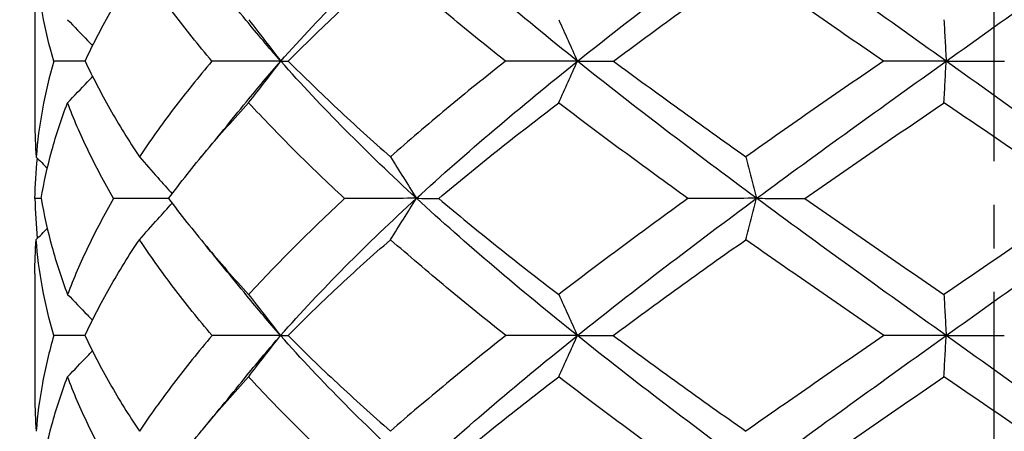
# Model space of a CAD drawing. Units: millimetres. Extents: x 182 to 763, y 258 to 1160.
# Drawn here: x 442 to 449, y 775 to 778 of the extents above; entities that cross this region are included whole.
import ezdxf

# ---------------------------------------------------------------- set-up
doc = ezdxf.new("R2010")
doc.units = ezdxf.units.MM
doc.header["$LTSCALE"] = 0.1
doc.linetypes.add('CENTER', pattern=[50.8, 31.75, -6.35, 6.35, -6.35])
doc.layers.get('Defpoints').update_dxf_attribs({"linetype": 'CENTER'})
doc.styles.add('BLAIR ITC', font='txt', dxfattribs={"height": 7})
doc.dimstyles.new('BLAIR ITC', dxfattribs={"dimtxt": 7, "dimasz": 7, "dimexe": 3.5, "dimexo": 2.5, "dimgap": 2, "dimtad": 0, "dimdec": 0, "dimdsep": 46, "dimtxsty": 'BLAIR ITC', "dimcen": 0.09, "dimclrd": 8, "dimclre": 8, "dimclrt": 256, "dimadec": 0, "dimazin": 0, "dimtfac": 1, "dimtdec": 0, "dimtmove": 0, "dimatfit": 3, "dimfxl": 1, "dimtfill": 1, "dimtolj": 1, "dimtzin": 0, "dimarcsym": 0})

# ---------------------------------------------------------------- blocks, each defined once
blk = doc.blocks.new('*D32')
at = {"color": 8, "lineweight": -2, "transparency": 16777216}
for p, q in [((218.6341, 938.7424), (218.6341, 1159.0972)), ((473.7341, 643.1547), (473.7341, 1159.0972)), ((225.6341, 1155.5972), (332.171, 1155.5972)), ((466.7341, 1155.5972), (360.1972, 1155.5972))]:
    blk.add_line(p, q, dxfattribs=at)
at = {"color": 8, "transparency": 16777216}
for points in [[(225.6341, 1156.7639), (225.6341, 1154.4305), (218.6341, 1155.5972)], [(466.7341, 1156.7639), (466.7341, 1154.4305), (473.7341, 1155.5972)]]:
    blk.add_solid(points, dxfattribs=at)
at = {"layer": 'Defpoints', "color": 0, "transparency": 16777216}
for p in [(473.7341, 1155.5972), (218.6341, 936.2424), (473.7341, 640.6547)]:
    blk.add_point(p, dxfattribs=at)
at = {"lineweight": 30, "transparency": 16777216, "insert": (346.1841, 1155.5972), "char_height": 7, "attachment_point": 5, "style": 'BLAIR ITC', "bg_fill": 3, "box_fill_scale": 1.1, "bg_fill_color": 256, "bg_fill_true_color": 13158600, "bg_fill_transparency": 0}
blk.add_mtext('\\A1;255', dxfattribs=at)
blk = doc.blocks.new('*D34')
at = {"color": 8, "lineweight": -2, "transparency": 16777216}
for p, q in [((448.7341, 803.3424), (448.7341, 819.0447)), ((363.7341, 718.3424), (348.0319, 718.3424))]:
    blk.add_line(p, q, dxfattribs=at)
for start, end in [(94.127036, 127.438988), (142.561012, 175.872964)]:
    blk.add_arc((448.7341, 718.3424), 97.2023, start, end, dxfattribs=at)
at = {"color": 8, "transparency": 16777216}
for points in [[(441.6966, 816.4585), (441.7807, 814.1267), (448.7341, 815.5447)], [(352.9498, 725.2959), (350.618, 725.3799), (351.5319, 718.3424)]]:
    blk.add_solid(points, dxfattribs=at)
at = {"layer": 'Defpoints', "color": 0, "transparency": 16777216}
for p in [(400.133, 802.5221), (448.7341, 800.8424), (366.2341, 718.3424), (488.7341, 718.3424), (448.7341, 680.3424)]:
    blk.add_point(p, dxfattribs=at)
at = {"lineweight": 30, "transparency": 16777216, "insert": (380.0017, 787.0748), "char_height": 7, "attachment_point": 5, "rotation": 45, "style": 'BLAIR ITC', "bg_fill": 3, "box_fill_scale": 1.1, "bg_fill_color": 256, "bg_fill_true_color": 13158600, "bg_fill_transparency": 0}
blk.add_mtext('\\A1;90°', dxfattribs=at)
blk = doc.blocks.new('*D35')
at = {"color": 8, "lineweight": -2, "transparency": 16777216}
for p, q in [((386.2341, 720.8424), (386.2341, 840.512)), ((473.7341, 643.1547), (473.7341, 840.512)), ((393.2341, 837.012), (406.5746, 837.012)), ((466.7341, 837.012), (426.6824, 837.012))]:
    blk.add_line(p, q, dxfattribs=at)
at = {"color": 8, "transparency": 16777216}
for points in [[(393.2341, 838.1787), (393.2341, 835.8453), (386.2341, 837.012)], [(466.7341, 838.1787), (466.7341, 835.8453), (473.7341, 837.012)]]:
    blk.add_solid(points, dxfattribs=at)
at = {"layer": 'Defpoints', "color": 0, "transparency": 16777216}
for p in [(473.7341, 837.012), (386.2341, 718.3424), (473.7341, 640.6547)]:
    blk.add_point(p, dxfattribs=at)
at = {"lineweight": 30, "transparency": 16777216, "insert": (416.6285, 837.012), "char_height": 7, "attachment_point": 5, "style": 'BLAIR ITC', "bg_fill": 3, "box_fill_scale": 1.1, "bg_fill_color": 256, "bg_fill_true_color": 13158600, "bg_fill_transparency": 0}
blk.add_mtext('\\A1;88', dxfattribs=at)

msp = doc.modelspace()

# ---------------------------------------------------------------- linework, layer by layer
at = {"lineweight": 30, "extrusion": (2.22045e-16, 1, -2.22045e-16)}
for p, q in [((441.7341, 778.0413), (441.7341, 777.145)), ((441.7341, 776.0424), (441.7341, 775.1443))]:
    msp.add_line(p, q, dxfattribs=at)
at = {"lineweight": 30}
for points, knots in [([(443.5291, 777.5922), (443.6761, 777.7588), (443.8326, 777.9255), (444.1627, 778.2588), (444.3363, 778.4255), (444.5178, 778.5922)], [-0.1723327, -0.1723327, -0.1723327, -0.1723327, -0.0861773, -0.0861773, -0.0000374, -0.0000374, -0.0000374, -0.0000374]), ([(445.6935, 777.5921), (445.485, 777.7588), (445.282, 777.9254), (444.8893, 778.2588), (444.6996, 778.4255), (444.5178, 778.5922)], [0.0002412, 0.0002412, 0.0002412, 0.0002412, 0.0863948, 0.0863948, 0.1725334, 0.1725334, 0.1725334, 0.1725334]), ([(445.6935, 777.5921), (445.9018, 777.7588), (446.1156, 777.9254), (446.5519, 778.2588), (446.7743, 778.4255), (447.0001, 778.5923)], [0.0002412, 0.0002412, 0.0002412, 0.0002412, 0.0863947, 0.0863947, 0.1725352, 0.1725352, 0.1725352, 0.1725352]), ([(448.3836, 777.5921), (448.15, 777.7588), (447.9171, 777.9254), (447.455, 778.2588), (447.2259, 778.4255), (447.0001, 778.5923)], [-0.1723287, -0.1723287, -0.1723287, -0.1723287, -0.0861754, -0.0861754, -0.0000352, -0.0000352, -0.0000352, -0.0000352]), ([(448.3836, 777.5921), (448.6172, 777.7588), (448.8514, 777.9254), (449.3184, 778.2588), (449.5513, 778.4255), (449.7822, 778.5923)], [0.0002412, 0.0002412, 0.0002412, 0.0002412, 0.0863947, 0.0863947, 0.1725352, 0.1725352, 0.1725352, 0.1725352]), ([(441.8717, 777.5917), (441.8382, 777.7079), (441.8108, 777.824), (441.7679, 778.0576), (441.7527, 778.1749), (441.7437, 778.2921)], [0.0002706, 0.0002706, 0.0002706, 0.0002706, 0.0620042, 0.0620042, 0.1243138, 0.1243138, 0.1243138, 0.1243138]), ([(442.1006, 777.5922), (442.155, 777.7086), (442.2153, 777.825), (442.3476, 778.0583), (442.4196, 778.1751), (442.4971, 778.292)], [-0.1240637, -0.1240637, -0.1240637, -0.1240637, -0.0621627, -0.0621627, -0.0000591, -0.0000591, -0.0000591, -0.0000591]), ([(443.0266, 777.5919), (442.9277, 777.7086), (442.8341, 777.8254), (442.6575, 778.0588), (442.5745, 778.1754), (442.4971, 778.292)], [0.0003136, 0.0003136, 0.0003136, 0.0003136, 0.0623432, 0.0623432, 0.1242999, 0.1242999, 0.1242999, 0.1242999]), ([(444.3289, 778.292), (444.1961, 778.1752), (444.0672, 778.0582), (443.8186, 777.8248), (443.6987, 777.7084), (443.5834, 777.5921)], [0.0000545, 0.0000545, 0.0000545, 0.0000545, 0.0621776, 0.0621776, 0.12405, 0.12405, 0.12405, 0.12405]), ([(445.1683, 777.592), (445.0212, 777.7088), (444.8775, 777.8257), (444.5975, 778.0591), (444.4613, 778.1756), (444.3289, 778.292)], [0.0003326, 0.0003326, 0.0003326, 0.0003326, 0.0624204, 0.0624204, 0.1243183, 0.1243183, 0.1243183, 0.1243183]), ([(445.9568, 777.592), (446.1132, 777.7085), (446.2719, 777.8249), (446.594, 778.0584), (446.7574, 778.1753), (446.9224, 778.2921)], [-0.1240249, -0.1240249, -0.1240249, -0.1240249, -0.062127, -0.062127, -0.0000307, -0.0000307, -0.0000307, -0.0000307]), ([(447.9266, 777.592), (447.758, 777.708), (447.5903, 777.8241), (447.2552, 778.0575), (447.088, 778.1748), (446.9224, 778.2921)], [0.0003326, 0.0003326, 0.0003326, 0.0003326, 0.0619967, 0.0619967, 0.1243282, 0.1243282, 0.1243282, 0.1243282]), ([(441.9727, 777.8947), (442.0213, 777.8443), (442.07, 777.7939), (442.1309, 777.7308), (442.1432, 777.7181), (442.1554, 777.7054)], [0.00005405, 0.00005405, 0.00005405, 0.00005405, 0.02142461, 0.02142461, 0.02681133, 0.02681133, 0.02681133, 0.02681133]), ([(443.2945, 777.8942), (443.3336, 777.844), (443.3726, 777.7938), (443.4508, 777.6931), (443.49, 777.6426), (443.5292, 777.5922)], [0, 0, 0, 0, 0.02130383, 0.02130383, 0.0427106, 0.0427106, 0.0427106, 0.0427106]), ([(445.5564, 777.8943), (445.5792, 777.844), (445.602, 777.7938), (445.6477, 777.6931), (445.6706, 777.6426), (445.6935, 777.5921)], [0, 0, 0, 0, 0.02130531, 0.02130531, 0.04271938, 0.04271938, 0.04271938, 0.04271938]), ([(448.3678, 777.8943), (448.3704, 777.844), (448.373, 777.7938), (448.3783, 777.6931), (448.381, 777.6426), (448.3836, 777.5921)], [0, 0, 0, 0, 0.02130531, 0.02130531, 0.04271938, 0.04271938, 0.04271938, 0.04271938]), ([(441.8717, 777.5928), (441.8381, 777.4764), (441.8106, 777.36), (441.7679, 777.127), (441.7527, 777.0105), (441.7438, 776.8939)], [-0.1242026, -0.1242026, -0.1242026, -0.1242026, -0.062277, -0.062277, -0.000314, -0.000314, -0.000314, -0.000314]), ([(442.1012, 777.5921), (442.0893, 777.5921), (442.0775, 777.5921), (442.0002, 777.5922), (441.9359, 777.5922), (441.8729, 777.5923)], [0.02160319, 0.02160319, 0.02160319, 0.02160319, 0.02636315, 0.02636315, 0.05277709, 0.05277709, 0.05277709, 0.05277709]), ([(442.1006, 777.5934), (442.1551, 777.4771), (442.2154, 777.3608), (442.3478, 777.1277), (442.4197, 777.011), (442.4972, 776.8943)], [0.0002838, 0.0002838, 0.0002838, 0.0002838, 0.0622124, 0.0622124, 0.1242652, 0.1242652, 0.1242652, 0.1242652]), ([(443.0266, 777.5931), (442.9278, 777.4768), (442.8343, 777.3605), (442.6576, 777.1275), (442.5746, 777.0109), (442.4972, 776.8943)], [-0.1242149, -0.1242149, -0.1242149, -0.1242149, -0.0622957, -0.0622957, -0.0003052, -0.0003052, -0.0003052, -0.0003052]), ([(443.5291, 777.5921), (443.4448, 777.5922), (443.3609, 777.5922), (443.1938, 777.5924), (443.1106, 777.5924), (443.028, 777.5925)], [0.00011042, 0.00011042, 0.00011042, 0.00011042, 0.0263802, 0.0263802, 0.05280308, 0.05280308, 0.05280308, 0.05280308]), ([(443.294, 777.2896), (443.3332, 777.3401), (443.3724, 777.3905), (443.4508, 777.4914), (443.4899, 777.5418), (443.5291, 777.5922)], [0.00006796, 0.00006796, 0.00006796, 0.00006796, 0.02148272, 0.02148272, 0.04285363, 0.04285363, 0.04285363, 0.04285363]), ([(443.5291, 777.5922), (443.5346, 777.5923), (443.5418, 777.5924), (443.56, 777.5925), (443.571, 777.5926), (443.5837, 777.5927)], [0.0001028, 0.0001028, 0.0001028, 0.0001028, 0.02637329, 0.02637329, 0.05280627, 0.05280627, 0.05280627, 0.05280627]), ([(444.5187, 776.5928), (444.3373, 776.7594), (444.1636, 776.926), (443.8332, 777.2591), (443.6765, 777.4256), (443.5292, 777.5922)], [-0.172495, -0.172495, -0.172495, -0.172495, -0.0863807, -0.0863807, -0.0002615, -0.0002615, -0.0002615, -0.0002615]), ([(443.5834, 777.5933), (443.6987, 777.4773), (443.8184, 777.3612), (444.0671, 777.1282), (444.1961, 777.0114), (444.329, 776.8944)], [0.0003045, 0.0003045, 0.0003045, 0.0003045, 0.0620901, 0.0620901, 0.1242492, 0.1242492, 0.1242492, 0.1242492]), ([(445.1683, 777.5932), (445.0215, 777.477), (444.878, 777.3607), (444.5979, 777.1277), (444.4614, 777.0111), (444.3288, 776.8944)], [-0.1241161, -0.1241161, -0.1241161, -0.1241161, -0.0621976, -0.0621976, -0.0001774, -0.0001774, -0.0001774, -0.0001774]), ([(444.5187, 776.5928), (444.7006, 776.7594), (444.8903, 776.926), (445.2826, 777.259), (445.4853, 777.4256), (445.6935, 777.5921)], [0.0001872, 0.0001872, 0.0001872, 0.0001872, 0.0863014, 0.0863014, 0.1724146, 0.1724146, 0.1724146, 0.1724146]), ([(445.6935, 777.5921), (445.6069, 777.5922), (445.52, 777.5923), (445.3453, 777.5924), (445.2575, 777.5925), (445.1696, 777.5926)], [0.00010989, 0.00010989, 0.00010989, 0.00010989, 0.0263802, 0.0263802, 0.05281454, 0.05281454, 0.05281454, 0.05281454]), ([(445.5565, 777.2901), (445.5793, 777.3404), (445.6021, 777.3907), (445.6478, 777.4914), (445.6707, 777.5418), (445.6935, 777.5921)], [0, 0, 0, 0, 0.02132726, 0.02132726, 0.04270067, 0.04270067, 0.04270067, 0.04270067]), ([(445.6935, 777.5921), (445.734, 777.5922), (445.7762, 777.5923), (445.8639, 777.5924), (445.9094, 777.5925), (445.9565, 777.5926)], [0.00010987, 0.00010987, 0.00010987, 0.00010987, 0.0263802, 0.0263802, 0.05281452, 0.05281452, 0.05281452, 0.05281452]), ([(447.0004, 776.5928), (446.7748, 776.7594), (446.5522, 776.926), (446.1158, 777.259), (445.902, 777.4256), (445.6935, 777.5921)], [0.0001871, 0.0001871, 0.0001871, 0.0001871, 0.0863014, 0.0863014, 0.1724146, 0.1724146, 0.1724146, 0.1724146]), ([(445.9568, 777.5932), (446.1134, 777.4769), (446.2724, 777.3606), (446.5946, 777.1276), (446.7578, 777.011), (446.9225, 776.8944)], [0.000312, 0.000312, 0.000312, 0.000312, 0.0622547, 0.0622547, 0.1242508, 0.1242508, 0.1242508, 0.1242508]), ([(447.9266, 777.5932), (447.7572, 777.477), (447.5886, 777.3607), (447.2535, 777.1277), (447.0871, 777.0111), (446.9222, 776.8944)], [-0.1241161, -0.1241161, -0.1241161, -0.1241161, -0.0622, -0.0622, -0.0001774, -0.0001774, -0.0001774, -0.0001774]), ([(447.0004, 776.5928), (447.2264, 776.7594), (447.4554, 776.926), (447.9173, 777.259), (448.1501, 777.4256), (448.3836, 777.5921)], [0.0001872, 0.0001872, 0.0001872, 0.0001872, 0.0863014, 0.0863014, 0.1724146, 0.1724146, 0.1724146, 0.1724146]), ([(448.3836, 777.5921), (448.3097, 777.5922), (448.2348, 777.5923), (448.0828, 777.5924), (448.0056, 777.5925), (447.9276, 777.5926)], [0.00010989, 0.00010989, 0.00010989, 0.00010989, 0.0263802, 0.0263802, 0.05281454, 0.05281454, 0.05281454, 0.05281454]), ([(448.3678, 777.2901), (448.3704, 777.3404), (448.3731, 777.3907), (448.3783, 777.4914), (448.381, 777.5418), (448.3836, 777.5921)], [0, 0, 0, 0, 0.02132726, 0.02132726, 0.04270067, 0.04270067, 0.04270067, 0.04270067]), ([(448.3836, 777.5921), (448.4522, 777.5922), (448.5219, 777.5923), (448.6639, 777.5924), (448.7362, 777.5925), (448.8096, 777.5926)], [0.00010987, 0.00010987, 0.00010987, 0.00010987, 0.0263802, 0.0263802, 0.05281452, 0.05281452, 0.05281452, 0.05281452]), ([(449.782, 776.5928), (449.551, 776.7594), (449.3182, 776.926), (448.8512, 777.259), (448.6171, 777.4256), (448.3836, 777.5921)], [-0.1725022, -0.1725022, -0.1725022, -0.1725022, -0.0863879, -0.0863879, -0.0002746, -0.0002746, -0.0002746, -0.0002746]), ([(441.9725, 777.2898), (442.0212, 777.3403), (442.0699, 777.3907), (442.131, 777.454), (442.1434, 777.4668), (442.1558, 777.4796)], [0.00006652, 0.00006652, 0.00006652, 0.00006652, 0.02146756, 0.02146756, 0.02690934, 0.02690934, 0.02690934, 0.02690934]), ([(441.7807, 776.5922), (441.8003, 776.7085), (441.8262, 776.8248), (441.8903, 777.0573), (441.9284, 777.1735), (441.9725, 777.2898)], [-0.1244041, -0.1244041, -0.1244041, -0.1244041, -0.0623711, -0.0623711, -0.0004402, -0.0004402, -0.0004402, -0.0004402]), ([(442.309, 776.5917), (442.2412, 776.7079), (442.1792, 776.824), (442.0669, 777.0568), (442.0167, 777.1732), (441.9725, 777.2898)], [0.0003141, 0.0003141, 0.0003141, 0.0003141, 0.0622777, 0.0622777, 0.1243146, 0.1243146, 0.1243146, 0.1243146]), ([(442.71, 776.592), (442.797, 776.7082), (442.8893, 776.8244), (443.0842, 777.0569), (443.1867, 777.1732), (443.294, 777.2896)], [-0.1243633, -0.1243633, -0.1243633, -0.1243633, -0.0623889, -0.0623889, -0.0004431, -0.0004431, -0.0004431, -0.0004431]), ([(443.9942, 776.5918), (443.8681, 776.7084), (443.7464, 776.825), (443.5128, 777.0576), (443.401, 777.1735), (443.294, 777.2896)], [0.0003482, 0.0003482, 0.0003482, 0.0003482, 0.0625288, 0.0625288, 0.124279, 0.124279, 0.124279, 0.124279]), ([(444.6811, 776.5918), (444.8203, 776.708), (444.9631, 776.8242), (445.2551, 777.0568), (445.4043, 777.1731), (445.5564, 777.2896)], [-0.1241931, -0.1241931, -0.1241931, -0.1241931, -0.0622358, -0.0622358, -0.0002559, -0.0002559, -0.0002559, -0.0002559]), ([(446.4992, 776.5918), (446.3375, 776.7079), (446.1779, 776.8239), (445.8632, 777.0565), (445.7082, 777.173), (445.556, 777.2896)], [0.0003481, 0.0003481, 0.0003481, 0.0003481, 0.0622417, 0.0622417, 0.1242849, 0.1242849, 0.1242849, 0.1242849]), ([(447.3528, 776.5918), (447.5202, 776.708), (447.6888, 776.8242), (448.0275, 777.0568), (448.1976, 777.1731), (448.368, 777.2896)], [-0.1241931, -0.1241931, -0.1241931, -0.1241931, -0.0622341, -0.0622341, -0.0002559, -0.0002559, -0.0002559, -0.0002559]), ([(449.3905, 776.5918), (449.2203, 776.7082), (449.0496, 776.8245), (448.7082, 777.0571), (448.5377, 777.1733), (448.3676, 777.2896)], [0.0003481, 0.0003481, 0.0003481, 0.0003481, 0.0623883, 0.0623883, 0.1242849, 0.1242849, 0.1242849, 0.1242849]), ([(442.4972, 776.8943), (442.542, 776.8439), (442.5868, 776.7936), (442.6664, 776.7043), (442.7011, 776.6654), (442.7358, 776.6264)], [0.00004626, 0.00004626, 0.00004626, 0.00004626, 0.02139289, 0.02139289, 0.03793951, 0.03793951, 0.03793951, 0.03793951]), ([(444.3292, 776.894), (444.3607, 776.8438), (444.3923, 776.7936), (444.4555, 776.6932), (444.4871, 776.643), (444.5187, 776.5928)], [0, 0, 0, 0, 0.02129243, 0.02129243, 0.0425944, 0.0425944, 0.0425944, 0.0425944]), ([(446.9225, 776.894), (446.9355, 776.8438), (446.9485, 776.7936), (446.9745, 776.6932), (446.9875, 776.643), (447.0004, 776.5928)], [0, 0, 0, 0, 0.02129243, 0.02129243, 0.04259436, 0.04259436, 0.04259436, 0.04259436]), ([(441.7807, 776.5927), (441.8003, 776.4757), (441.8262, 776.3588), (441.8903, 776.1253), (441.9284, 776.0089), (441.9726, 775.8926)], [0.0001333, 0.0001333, 0.0001333, 0.0001333, 0.0622663, 0.0622663, 0.1242701, 0.1242701, 0.1242701, 0.1242701]), ([(442.309, 776.5917), (442.2414, 776.4752), (442.1795, 776.3588), (442.0672, 776.1257), (442.0169, 776.0091), (441.9726, 775.8926)], [-0.1240335, -0.1240335, -0.1240335, -0.1240335, -0.0621394, -0.0621394, -0.0000142, -0.0000142, -0.0000142, -0.0000142]), ([(442.7103, 776.5925), (442.6517, 776.5924), (442.5935, 776.5923), (442.4593, 776.592), (442.3837, 776.5918), (442.309, 776.5917)], [0.00631958, 0.00631958, 0.00631958, 0.00631958, 0.02627125, 0.02627125, 0.05277979, 0.05277979, 0.05277979, 0.05277979]), ([(442.71, 776.5921), (442.7966, 776.4758), (442.8885, 776.3595), (443.0833, 776.1262), (443.1862, 776.0093), (443.2941, 775.8925)], [0.0003457, 0.0003457, 0.0003457, 0.0003457, 0.0621415, 0.0621415, 0.1243955, 0.1243955, 0.1243955, 0.1243955]), ([(443.9942, 776.5919), (443.869, 776.4754), (443.7479, 776.3589), (443.5143, 776.1257), (443.4018, 776.0091), (443.2941, 775.8925)], [-0.1240125, -0.1240125, -0.1240125, -0.1240125, -0.062124, -0.062124, -0.0000053, -0.0000053, -0.0000053, -0.0000053]), ([(443.5274, 775.5922), (443.6747, 775.7593), (443.8307, 775.9255), (444.1622, 776.2593), (444.3366, 776.4261), (444.5187, 776.5928)], [0.0000213, 0.0000213, 0.0000213, 0.0000213, 0.0863607, 0.0863607, 0.1725353, 0.1725353, 0.1725353, 0.1725353]), ([(444.5187, 776.5928), (444.4315, 776.5926), (444.3444, 776.5925), (444.1695, 776.5922), (444.0818, 776.592), (443.9944, 776.5919)], [-0.05273257, -0.05273257, -0.05273257, -0.05273257, -0.02651616, -0.02651616, 0, 0, 0, 0]), ([(444.3291, 776.2914), (444.3606, 776.3415), (444.3921, 776.3917), (444.4553, 776.4921), (444.487, 776.5425), (444.5187, 776.5928)], [0, 0, 0, 0, 0.02126498, 0.02126498, 0.0426177, 0.0426177, 0.0426177, 0.0426177]), ([(444.5187, 776.5928), (444.5421, 776.5926), (444.5673, 776.5925), (444.6214, 776.5922), (444.6504, 776.592), (444.6811, 776.5919)], [0.00007277, 0.00007277, 0.00007277, 0.00007277, 0.02628891, 0.02628891, 0.05280482, 0.05280482, 0.05280482, 0.05280482]), ([(445.6925, 775.5922), (445.4836, 775.7593), (445.2816, 775.9255), (444.8893, 776.2593), (444.7002, 776.4261), (444.5187, 776.5928)], [-0.172649, -0.172649, -0.172649, -0.172649, -0.0863149, -0.0863149, -0.0001454, -0.0001454, -0.0001454, -0.0001454]), ([(444.6811, 776.5919), (444.8199, 776.4754), (444.9623, 776.3589), (445.2542, 776.1257), (445.4037, 776.0091), (445.5562, 775.8925)], [0.0004094, 0.0004094, 0.0004094, 0.0004094, 0.0623028, 0.0623028, 0.124423, 0.124423, 0.124423, 0.124423]), ([(446.4992, 776.5919), (446.3378, 776.4754), (446.1785, 776.3589), (445.8638, 776.1257), (445.7087, 776.0091), (445.5562, 775.8925)], [-0.1240126, -0.1240126, -0.1240126, -0.1240126, -0.0621244, -0.0621244, -0.0000053, -0.0000053, -0.0000053, -0.0000053]), ([(445.6925, 775.5922), (445.9011, 775.7593), (446.1142, 775.9255), (446.5515, 776.2593), (446.7744, 776.4261), (447.0004, 776.5928)], [0.0000213, 0.0000213, 0.0000213, 0.0000213, 0.0863607, 0.0863607, 0.1725353, 0.1725353, 0.1725353, 0.1725353]), ([(447.0004, 776.5928), (446.9186, 776.5926), (446.8361, 776.5925), (446.669, 776.5922), (446.5843, 776.592), (446.4992, 776.5919)], [0.00007273, 0.00007273, 0.00007273, 0.00007273, 0.02628889, 0.02628889, 0.05280473, 0.05280473, 0.05280473, 0.05280473]), ([(446.9225, 776.2914), (446.9354, 776.3415), (446.9484, 776.3917), (446.9744, 776.4921), (446.9874, 776.5425), (447.0004, 776.5928)], [0, 0, 0, 0, 0.02126496, 0.02126496, 0.04261768, 0.04261768, 0.04261768, 0.04261768]), ([(448.3835, 775.5922), (448.1495, 775.7593), (447.9175, 775.9255), (447.4552, 776.2593), (447.2263, 776.4261), (447.0004, 776.5928)], [0.0000213, 0.0000213, 0.0000213, 0.0000213, 0.0863604, 0.0863604, 0.1725343, 0.1725343, 0.1725343, 0.1725343]), ([(447.0004, 776.5928), (447.0561, 776.5926), (447.1131, 776.5925), (447.2306, 776.5922), (447.291, 776.592), (447.3528, 776.5919)], [0.00007279, 0.00007279, 0.00007279, 0.00007279, 0.02628889, 0.02628889, 0.05280479, 0.05280479, 0.05280479, 0.05280479]), ([(447.3528, 776.5919), (447.5201, 776.4752), (447.6886, 776.3585), (448.0272, 776.1252), (448.1972, 776.0088), (448.3678, 775.8925)], [0.0004094, 0.0004094, 0.0004094, 0.0004094, 0.0624287, 0.0624287, 0.124423, 0.124423, 0.124423, 0.124423]), ([(449.3905, 776.5919), (449.221, 776.4754), (449.0509, 776.3589), (448.7097, 776.1257), (448.5386, 776.0091), (448.3678, 775.8925)], [-0.1240126, -0.1240126, -0.1240126, -0.1240126, -0.0621226, -0.0621226, -0.0000053, -0.0000053, -0.0000053, -0.0000053]), ([(448.3835, 775.5922), (448.6175, 775.7593), (448.8507, 775.9255), (449.3182, 776.2593), (449.551, 776.4261), (449.782, 776.5928)], [0.0000213, 0.0000213, 0.0000213, 0.0000213, 0.0863607, 0.0863607, 0.1725353, 0.1725353, 0.1725353, 0.1725353]), ([(442.497, 776.2913), (442.5417, 776.3415), (442.5864, 776.3917), (442.6658, 776.4808), (442.7004, 776.5197), (442.7351, 776.5586)], [0.00003049, 0.00003049, 0.00003049, 0.00003049, 0.02132541, 0.02132541, 0.03783173, 0.03783173, 0.03783173, 0.03783173]), ([(441.8721, 775.5929), (441.8384, 775.7091), (441.8109, 775.8252), (441.7679, 776.0581), (441.7526, 776.1748), (441.7437, 776.2916)], [0.0001445, 0.0001445, 0.0001445, 0.0001445, 0.0620237, 0.0620237, 0.1243208, 0.1243208, 0.1243208, 0.1243208]), ([(442.0999, 775.5927), (442.1544, 775.7094), (442.2148, 775.8259), (442.3473, 776.0587), (442.4193, 776.175), (442.497, 776.2913)], [-0.1242974, -0.1242974, -0.1242974, -0.1242974, -0.0622335, -0.0622335, -0.0001978, -0.0001978, -0.0001978, -0.0001978]), ([(443.028, 775.5928), (442.9288, 775.7095), (442.8348, 775.8261), (442.6576, 776.0589), (442.5745, 776.1751), (442.497, 776.2913)], [0.000104, 0.000104, 0.000104, 0.000104, 0.0622557, 0.0622557, 0.1242497, 0.1242497, 0.1242497, 0.1242497]), ([(443.5817, 775.5928), (443.6974, 775.7094), (443.8177, 775.8258), (444.0671, 776.0586), (444.196, 776.1748), (444.3289, 776.2912)], [-0.124241, -0.124241, -0.124241, -0.124241, -0.0621739, -0.0621739, -0.0001153, -0.0001153, -0.0001153, -0.0001153]), ([(445.1704, 775.5928), (445.0232, 775.7095), (444.8792, 775.826), (444.5983, 776.0588), (444.4616, 776.1749), (444.3288, 776.2912)], [0.000104, 0.000104, 0.000104, 0.000104, 0.0622272, 0.0622272, 0.1242297, 0.1242297, 0.1242297, 0.1242297]), ([(445.9545, 775.5928), (446.1113, 775.7094), (446.2707, 775.8258), (446.5937, 776.0586), (446.7572, 776.1748), (446.9225, 776.2912)], [-0.124241, -0.124241, -0.124241, -0.124241, -0.0621748, -0.0621748, -0.0001152, -0.0001152, -0.0001152, -0.0001152]), ([(447.9291, 775.5928), (447.7597, 775.7091), (447.5909, 775.8253), (447.2549, 776.0581), (447.0878, 776.1746), (446.9223, 776.2912)], [0.000104, 0.000104, 0.000104, 0.000104, 0.0620538, 0.0620538, 0.1242297, 0.1242297, 0.1242297, 0.1242297]), ([(441.9726, 775.8926), (442.021, 775.8425), (442.0694, 775.7924), (442.1297, 775.7299), (442.1419, 775.7173), (442.1541, 775.7047)], [0.00000794, 0.00000794, 0.00000794, 0.00000794, 0.02125803, 0.02125803, 0.02662315, 0.02662315, 0.02662315, 0.02662315]), ([(443.2941, 775.8925), (443.333, 775.8425), (443.3718, 775.7925), (443.4496, 775.6924), (443.4885, 775.6423), (443.5274, 775.5922)], [0, 0, 0, 0, 0.02121597, 0.02121597, 0.04246161, 0.04246161, 0.04246161, 0.04246161]), ([(445.5562, 775.8925), (445.5789, 775.8425), (445.6016, 775.7925), (445.647, 775.6924), (445.6698, 775.6423), (445.6925, 775.5922)], [0, 0, 0, 0, 0.02121597, 0.02121597, 0.04246158, 0.04246158, 0.04246158, 0.04246158]), ([(448.3678, 775.8925), (448.3704, 775.8425), (448.373, 775.7925), (448.3782, 775.6924), (448.3809, 775.6423), (448.3835, 775.5922)], [0, 0, 0, 0, 0.02121597, 0.02121597, 0.04246161, 0.04246161, 0.04246161, 0.04246161]), ([(441.8721, 775.5929), (441.8383, 775.4765), (441.8106, 775.3601), (441.7678, 775.1274), (441.7526, 775.0111), (441.7437, 774.8948)], [-0.124311, -0.124311, -0.124311, -0.124311, -0.0622157, -0.0622157, -0.000213, -0.000213, -0.000213, -0.000213]), ([(442.1, 775.5925), (442.0882, 775.5926), (442.0764, 775.5926), (441.9992, 775.5927), (441.935, 775.5928), (441.8721, 775.5929)], [0.02143085, 0.02143085, 0.02143085, 0.02143085, 0.02616905, 0.02616905, 0.05255688, 0.05255688, 0.05255688, 0.05255688]), ([(442.0999, 775.5927), (442.1546, 775.4761), (442.2152, 775.3595), (442.3479, 775.1269), (442.4197, 775.0109), (442.4971, 774.8948)], [0.0000752, 0.0000752, 0.0000752, 0.0000752, 0.0622826, 0.0622826, 0.1241748, 0.1241748, 0.1241748, 0.1241748]), ([(443.028, 775.5928), (442.9288, 775.4763), (442.8348, 775.36), (442.6577, 775.1273), (442.5746, 775.0111), (442.497, 774.8948)], [-0.1243201, -0.1243201, -0.1243201, -0.1243201, -0.062217, -0.062217, -0.0002129, -0.0002129, -0.0002129, -0.0002129]), ([(443.5274, 775.5922), (443.4435, 775.5923), (443.36, 775.5924), (443.1935, 775.5926), (443.1104, 775.5927), (443.028, 775.5928)], [0.00001919, 0.00001919, 0.00001919, 0.00001919, 0.02616049, 0.02616049, 0.05253382, 0.05253382, 0.05253382, 0.05253382]), ([(443.2942, 775.2921), (443.3331, 775.3421), (443.372, 775.3922), (443.4497, 775.4922), (443.4886, 775.5422), (443.5274, 775.5922)], [0, 0, 0, 0, 0.02123218, 0.02123218, 0.04244797, 0.04244797, 0.04244797, 0.04244797]), ([(443.5274, 775.5922), (443.5328, 775.5923), (443.54, 775.5924), (443.5581, 775.5926), (443.569, 775.5927), (443.5817, 775.5928)], [0.00001914, 0.00001914, 0.00001914, 0.00001914, 0.02616049, 0.02616049, 0.05253384, 0.05253384, 0.05253384, 0.05253384]), ([(444.5192, 774.5923), (444.3374, 774.7589), (444.1631, 774.9255), (443.8318, 775.2588), (443.6748, 775.4255), (443.5274, 775.5922)], [0.0002426, 0.0002426, 0.0002426, 0.0002426, 0.0863881, 0.0863881, 0.1725253, 0.1725253, 0.1725253, 0.1725253]), ([(443.5817, 775.5928), (443.6973, 775.4766), (443.8175, 775.3605), (444.0668, 775.1279), (444.1959, 775.0114), (444.329, 774.8948)], [0.0000671, 0.0000671, 0.0000671, 0.0000671, 0.0620227, 0.0620227, 0.1241738, 0.1241738, 0.1241738, 0.1241738]), ([(445.1704, 775.5928), (445.0231, 775.4763), (444.879, 775.36), (444.5982, 775.1273), (444.4615, 775.0111), (444.3287, 774.8948)], [-0.1243201, -0.1243201, -0.1243201, -0.1243201, -0.0622152, -0.0622152, -0.0002129, -0.0002129, -0.0002129, -0.0002129]), ([(444.5192, 774.5923), (444.7009, 774.7589), (444.8901, 774.9255), (445.2819, 775.2588), (445.4843, 775.4255), (445.6925, 775.5922)], [0.0002426, 0.0002426, 0.0002426, 0.0002426, 0.0863881, 0.0863881, 0.1725253, 0.1725253, 0.1725253, 0.1725253]), ([(445.6925, 775.5922), (445.6063, 775.5923), (445.5199, 775.5924), (445.3458, 775.5926), (445.2582, 775.5927), (445.1704, 775.5928)], [-0.05254485, -0.05254485, -0.05254485, -0.05254485, -0.02639397, -0.02639397, -0.00001096, -0.00001096, -0.00001096, -0.00001096]), ([(445.5562, 775.2921), (445.5789, 775.3421), (445.6017, 775.3922), (445.6471, 775.4922), (445.6698, 775.5422), (445.6925, 775.5922)], [0, 0, 0, 0, 0.02123216, 0.02123216, 0.04244796, 0.04244796, 0.04244796, 0.04244796]), ([(445.6925, 775.5922), (445.7327, 775.5923), (445.7746, 775.5924), (445.862, 775.5926), (445.9075, 775.5927), (445.9545, 775.5928)], [0.00001915, 0.00001915, 0.00001915, 0.00001915, 0.02616046, 0.02616046, 0.05253381, 0.05253381, 0.05253381, 0.05253381]), ([(447.0007, 774.5923), (446.7747, 774.7589), (446.5519, 774.9255), (446.115, 775.2588), (445.9009, 775.4255), (445.6925, 775.5922)], [-0.172328, -0.172328, -0.172328, -0.172328, -0.0861828, -0.0861828, -0.0000457, -0.0000457, -0.0000457, -0.0000457]), ([(445.9545, 775.5928), (446.1118, 775.4761), (446.2716, 775.3596), (446.5947, 775.1269), (446.7578, 775.0109), (446.9225, 774.8948)], [0.0000671, 0.0000671, 0.0000671, 0.0000671, 0.0622662, 0.0622662, 0.1241738, 0.1241738, 0.1241738, 0.1241738]), ([(447.9291, 775.5928), (447.7591, 775.4763), (447.5898, 775.3599), (447.2538, 775.1273), (447.0872, 775.0111), (446.9222, 774.8948)], [-0.1243201, -0.1243201, -0.1243201, -0.1243201, -0.0622088, -0.0622088, -0.0002129, -0.0002129, -0.0002129, -0.0002129]), ([(447.0007, 774.5923), (447.2265, 774.7589), (447.4555, 774.9255), (447.9173, 775.2588), (448.1501, 775.4255), (448.3835, 775.5922)], [0.0002426, 0.0002426, 0.0002426, 0.0002426, 0.0863881, 0.0863881, 0.1725253, 0.1725253, 0.1725253, 0.1725253]), ([(448.3835, 775.5922), (448.31, 775.5923), (448.2355, 775.5924), (448.084, 775.5926), (448.007, 775.5927), (447.9291, 775.5928)], [0.00001919, 0.00001919, 0.00001919, 0.00001919, 0.02616049, 0.02616049, 0.05253382, 0.05253382, 0.05253382, 0.05253382]), ([(448.3678, 775.2921), (448.3704, 775.3421), (448.373, 775.3922), (448.3782, 775.4922), (448.3809, 775.5422), (448.3835, 775.5922)], [0, 0, 0, 0, 0.02123218, 0.02123218, 0.04244797, 0.04244797, 0.04244797, 0.04244797]), ([(448.3835, 775.5922), (448.4517, 775.5923), (448.521, 775.5924), (448.6625, 775.5926), (448.7347, 775.5927), (448.8079, 775.5928)], [0.00001914, 0.00001914, 0.00001914, 0.00001914, 0.02616049, 0.02616049, 0.05253384, 0.05253384, 0.05253384, 0.05253384]), ([(449.7818, 774.5923), (449.5509, 774.7589), (449.318, 774.9255), (448.851, 775.2588), (448.6169, 775.4255), (448.3835, 775.5922)], [0.0002426, 0.0002426, 0.0002426, 0.0002426, 0.0863881, 0.0863881, 0.1725253, 0.1725253, 0.1725253, 0.1725253]), ([(441.9727, 775.2918), (442.0211, 775.342), (442.0695, 775.392), (442.1301, 775.4548), (442.1423, 775.4675), (442.1545, 775.4801)], [0.00001703, 0.00001703, 0.00001703, 0.00001703, 0.02128085, 0.02128085, 0.02665512, 0.02665512, 0.02665512, 0.02665512]), ([(441.7808, 774.592), (441.8005, 774.7084), (441.8263, 774.8248), (441.8903, 775.0581), (441.9285, 775.175), (441.9727, 775.2918)], [-0.1240755, -0.1240755, -0.1240755, -0.1240755, -0.0621754, -0.0621754, -0.0000777, -0.0000777, -0.0000777, -0.0000777]), ([(442.3087, 774.592), (442.2411, 774.7083), (442.1793, 774.8247), (442.0672, 775.0581), (442.0169, 775.175), (441.9727, 775.2918)], [0.0003267, 0.0003267, 0.0003267, 0.0003267, 0.0621811, 0.0621811, 0.1242958, 0.1242958, 0.1242958, 0.1242958]), ([(442.7104, 774.592), (442.7972, 774.7084), (442.8893, 774.8249), (443.084, 775.0583), (443.1866, 775.1751), (443.2941, 775.292)], [-0.1240344, -0.1240344, -0.1240344, -0.1240344, -0.0621342, -0.0621342, -0.0000416, -0.0000416, -0.0000416, -0.0000416]), ([(443.9938, 774.592), (443.8682, 774.7087), (443.7469, 774.8253), (443.5135, 775.0587), (443.4014, 775.1754), (443.2941, 775.292)], [0.0003267, 0.0003267, 0.0003267, 0.0003267, 0.0623471, 0.0623471, 0.1243208, 0.1243208, 0.1243208, 0.1243208]), ([(444.6815, 774.592), (444.8204, 774.7084), (444.9629, 774.8249), (445.2547, 775.0583), (445.404, 775.1751), (445.5562, 775.292)], [-0.1240344, -0.1240344, -0.1240344, -0.1240344, -0.0621358, -0.0621358, -0.0000415, -0.0000415, -0.0000415, -0.0000415]), ([(446.4986, 774.592), (446.3372, 774.7084), (446.1779, 774.8249), (445.8634, 775.0582), (445.7084, 775.1751), (445.5562, 775.292)], [0.0003266, 0.0003266, 0.0003266, 0.0003266, 0.0622185, 0.0622185, 0.1243207, 0.1243207, 0.1243207, 0.1243207]), ([(447.3534, 774.592), (447.5204, 774.7084), (447.6885, 774.8248), (448.0269, 775.0582), (448.1971, 775.1751), (448.3678, 775.292)], [-0.1240344, -0.1240344, -0.1240344, -0.1240344, -0.0621491, -0.0621491, -0.0000416, -0.0000416, -0.0000416, -0.0000416]), ([(449.39, 774.592), (449.2205, 774.7083), (449.0506, 774.8246), (448.7096, 775.058), (448.5385, 775.175), (448.3677, 775.292)], [0.0003267, 0.0003267, 0.0003267, 0.0003267, 0.0621637, 0.0621637, 0.1243208, 0.1243208, 0.1243208, 0.1243208])]:
    msp.add_open_spline(points, degree=3, knots=knots, dxfattribs=at)
for points in [[(443.2743, 777.8921), (443.1652, 778.026), (443.0555, 778.1595), (442.9454, 778.2928)], [(443.5292, 777.5922), (443.4408, 777.6921), (443.3558, 777.7921), (443.2743, 777.8921)], [(443.2778, 777.2961), (443.3582, 777.3948), (443.442, 777.4935), (443.5291, 777.5922)], [(442.9476, 776.8936), (443.0582, 777.0275), (443.1683, 777.1616), (443.2778, 777.2961)], [(441.7341, 777.145), (441.7341, 777.0614), (441.7373, 776.9776), (441.7438, 776.8939)], [(441.7345, 776.5914), (441.7361, 776.6893), (441.742, 776.7872), (441.7524, 776.8852)], [(441.7438, 776.8939), (441.7709, 776.8667), (441.7981, 776.8394), (441.8253, 776.8122)], [(441.7808, 776.5915), (441.7653, 776.5915), (441.7498, 776.5914), (441.7345, 776.5914)], [(441.7345, 776.5914), (441.736, 776.4942), (441.7419, 776.3971), (441.7521, 776.3)], [(441.7437, 776.2916), (441.7708, 776.3187), (441.7978, 776.3458), (441.8249, 776.373)], [(441.7341, 776.0424), (441.7341, 776.1255), (441.7373, 776.2085), (441.7437, 776.2916)], [(443.2804, 775.8831), (443.1725, 776.0156), (443.0641, 776.1479), (442.9552, 776.2798)], [(443.5274, 775.5922), (443.4416, 775.6894), (443.3593, 775.7862), (443.2804, 775.8831)], [(443.2841, 775.305), (443.3619, 775.4007), (443.4431, 775.4965), (443.5274, 775.5922)], [(442.9564, 774.9052), (443.0662, 775.0381), (443.1754, 775.1714), (443.2841, 775.305)], [(441.7341, 775.1443), (441.7341, 775.0612), (441.7373, 774.978), (441.7437, 774.8948)]]:
    msp.add_open_spline(points, degree=3, dxfattribs=at)

# ---------------------------------------------------------------- next in the draw order: dimensions: what is measured, and where the dimension line sits
dim = msp.add_linear_dim(base=(473.7341, 1155.5972), p1=(218.6341, 936.2424), p2=(473.7341, 640.6547), dimstyle='BLAIR ITC', dxfattribs=at)
dim.commit()
dim.dimension.update_dxf_attribs({"geometry": '*D32', "text_midpoint": (346.1841, 1155.5972)})

# ---------------------------------------------------------------- next in the draw order: linework, layer by layer
at = {"linetype": 'CENTER', "lineweight": 30, "ltscale": 0.5}
msp.add_line((448.7341, 680.3424), (448.7341, 800.8424), dxfattribs=at)

# ---------------------------------------------------------------- next in the draw order: dimensions: what is measured, and where the dimension line sits
at = {"lineweight": 30}
dim = msp.add_angular_dim_2l(base=(400.133, 802.5221), line1=((488.7341, 718.3424), (366.2341, 718.3424)), line2=((448.7341, 680.3424), (448.7341, 800.8424)), dimstyle='BLAIR ITC', dxfattribs=at)
dim.commit()
dim.dimension.update_dxf_attribs({"geometry": '*D34', "text_midpoint": (380.0017, 787.0748)})

# ---------------------------------------------------------------- next in the draw order: dimensions: what is measured, and where the dimension line sits
dim = msp.add_linear_dim(base=(473.7341170699, 837.0120020834), p1=(386.2341170699, 718.3424286026), p2=(473.7341170699, 640.6547361293), dimstyle='BLAIR ITC', dxfattribs=at)
dim.commit()
dim.dimension.update_dxf_attribs({"geometry": '*D35', "text_midpoint": (416.6285147915, 837.0120020834), "dimtype": 160})

doc.saveas('drawing.dxf')
